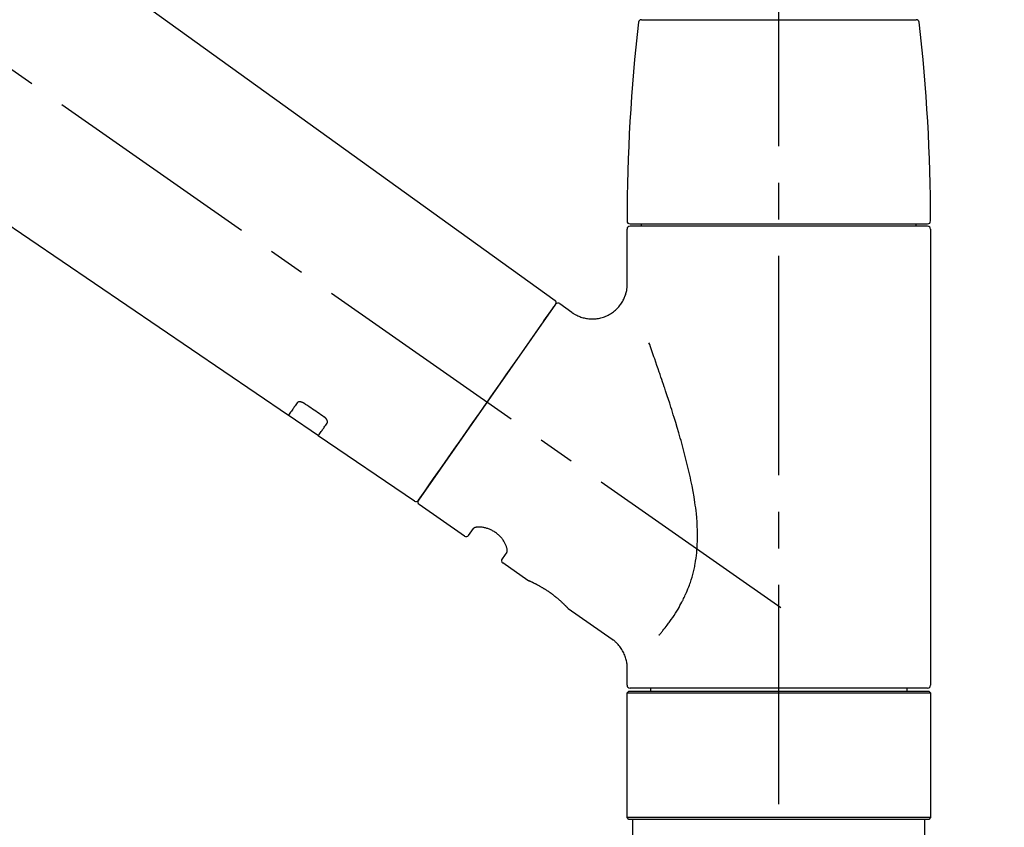
# Model space of a CAD drawing. Extents: x 163 to 26285, y 210 to 8610.
# Drawn here: x 20318 to 20486, y 3029 to 3167 of the extents above; entities that cross this region are included whole.
import ezdxf

# ---------------------------------------------------------------- set-up
doc = ezdxf.new("R2010")
doc.units = 0
doc.header["$LTSCALE"] = 50
doc.header["$MEASUREMENT"] = 0
doc.linetypes.add('CENTER2', pattern=[1.125, 0.75, -0.125, 0.125, -0.125])
doc.linetypes.add('DASHED', pattern=[0.75, 0.5, -0.25])
doc.layers.get('0').update_dxf_attribs({"linetype": 'CONTINUOUS'})
doc.layers.add('150-機器', color=8, linetype='CONTINUOUS')
doc.layers.add('166-寸法B', color=11, linetype='CONTINUOUS')
doc.styles.add('KH001', font='txt')
doc.dimstyles.new('KH1xx030', dxfattribs={"dimscale": 30, "dimtxt": 2, "dimasz": 0.6, "dimexe": 0.3, "dimexo": 1.2, "dimgap": 0.5, "dimtad": 3, "dimdec": 1, "dimdsep": 46, "dimlunit": 6, "dimtxsty": 'KH001', "dimblk": 'DOT', "dimcen": 1, "dimdle": 1, "dimclrd": 256, "dimclre": 256, "dimclrt": 256, "dimadec": 0, "dimazin": 0, "dimtfac": 1, "dimtdec": 1, "dimtix": 1, "dimtmove": 2, "dimatfit": 3, "dimldrblk": 'CLOSEDBLANK', "dimfxl": 1, "dimtolj": 1, "dimtzin": 0, "dimlwd": -1, "dimlwe": -1, "dimarcsym": 0})

# ---------------------------------------------------------------- blocks, each defined once
blk = doc.blocks.new('_Dot')
at = {"color": 0, "linetype": 'ByBlock', "lineweight": -2}
blk.add_line((-0.5, 0), (-1, 0), dxfattribs=at)
at = {"color": 0, "linetype": 'ByBlock', "const_width": 0.5}
blk.add_lwpolyline([(-0.25, 0, 1), (0.25, 0, 1)], format="xyb", close=True, dxfattribs=at)
blk = doc.blocks.new('*D73')
at = {"layer": '166-寸法B', "transparency": 16777216}
for p, q in [((19867.91, 3063.49), (19867.91, 3351.95)), ((20967.91, 3285.51), (20967.91, 3351.95)), ((19885.91, 3342.95), (20949.91, 3342.95))]:
    blk.add_line(p, q, dxfattribs=at)
at = {"layer": '166-寸法B', "transparency": 16777216, "xscale": 18, "yscale": 18, "zscale": 18, "rotation": 180}
blk.add_blockref('_Dot', (19867.91, 3342.95), dxfattribs=at)
at = {"layer": '166-寸法B', "transparency": 16777216, "xscale": 18, "yscale": 18, "zscale": 18}
blk.add_blockref('_Dot', (20967.91, 3342.95), dxfattribs=at)
at = {"layer": '166-寸法B', "transparency": 16777216, "insert": (20417.91, 3391.75), "char_height": 60, "attachment_point": 5, "style": 'KH001'}
blk.add_mtext('\\A1;1,100', dxfattribs=at)
blk = doc.blocks.new('_ClosedBlank')
at = {"color": 0, "linetype": 'ByBlock', "lineweight": -2}
for p, q in [((-1, 0.1667), (0, 0)), ((-1, 0.1667), (-1, -0.1667)), ((0, 0), (-1, -0.1667))]:
    blk.add_line(p, q, dxfattribs=at)

msp = doc.modelspace()

# ---------------------------------------------------------------- linework, layer by layer
at = {"layer": '150-機器', "color": 161, "linetype": 'CENTER2'}
msp.add_line((20447.91, 2976.52), (20447.91, 3280.45), dxfattribs=at)
at = {"layer": '150-機器', "color": 13, "linetype": 'CENTER2'}
msp.add_line((20448.25, 3066.35), (20161.38, 3267.22), dxfattribs=at)
at = {"layer": '150-機器', "color": 13, "linetype": 'Continuous'}
for p, q in [((20289.67, 3205.39), (20409.7, 3118.92)), ((20364.1, 3099.27), (20263.36, 3167.81)), ((20424.42, 3166.92), (20447.91, 3166.92)), ((20447.91, 3166.92), (20471.4, 3166.92)), ((20422.48, 3132.02), (20473.34, 3132.02)), ((20473.34, 3131.62), (20422.48, 3131.62)), ((20424.47, 3131.62), (20424.47, 3132.02)), ((20471.35, 3132.02), (20471.35, 3131.62)), ((20421.98, 3121.81), (20421.98, 3131.12)), ((20473.84, 3131.12), (20473.84, 3053.13)), ((20409.77, 3118.26), (20386.32, 3084.76)), ((20410.47, 3118.38), (20412.56, 3116.91)), ((20369.25, 3095.76), (20364.06, 3099.3)), ((20385.66, 3084.6), (20369.21, 3095.79)), ((20394.2, 3078.63), (20386.44, 3084.06)), ((20394.89, 3078.75), (20395.71, 3079.91)), ((20401.43, 3075.91), (20400.61, 3074.75)), ((20405.03, 3071.05), (20400.74, 3074.05)), ((20405.12, 3071), (20405.12, 3071)), ((20419.43, 3060.96), (20411.93, 3066.22)), ((20421.98, 3053.13), (20421.98, 3056.08)), ((20447.91, 3052.63), (20422.48, 3052.63)), ((20426.02, 3052.13), (20426.02, 3052.63)), ((20473.34, 3052.63), (20447.91, 3052.63)), ((20469.8, 3052.63), (20469.8, 3052.13)), ((20421.98, 3051.83), (20422.28, 3052.13)), ((20421.98, 3051.83), (20473.84, 3051.83)), ((20421.98, 3030.49), (20421.98, 3051.83)), ((20422.28, 3052.13), (20473.54, 3052.13)), ((20473.54, 3052.13), (20473.84, 3051.83)), ((20473.84, 3051.83), (20473.84, 3030.49)), ((20422.28, 3030.19), (20421.98, 3030.49)), ((20473.84, 3030.49), (20421.98, 3030.49)), ((20473.54, 3030.19), (20422.28, 3030.19)), ((20473.84, 3030.49), (20473.54, 3030.19))]:
    msp.add_line(p, q, dxfattribs=at)
at = {"layer": '150-機器', "color": 13, "linetype": 'DASHED', "ltscale": 0.5}
for p, q in [((20422.98, 3027.49), (20422.98, 3030.19)), ((20472.85, 3027.49), (20472.85, 3030.19))]:
    msp.add_line(p, q, dxfattribs=at)
at = {"layer": '150-機器', "color": 13, "linetype": 'Continuous'}
for points in [[(20412.56, 3116.88), (20412.56, 3116.88), (20412.57, 3116.88), (20412.57, 3116.87), (20412.57, 3116.87), (20412.62, 3116.83), (20412.67, 3116.79), (20412.72, 3116.75), (20412.77, 3116.72), (20412.87, 3116.65), (20412.98, 3116.58), (20413.09, 3116.53), (20413.21, 3116.47), (20413.38, 3116.39), (20413.54, 3116.3), (20413.71, 3116.22), (20413.88, 3116.15), (20414.07, 3116.08), (20414.26, 3116.02), (20414.45, 3115.97), (20414.64, 3115.92), (20414.84, 3115.88), (20415.04, 3115.84), (20415.24, 3115.81), (20415.44, 3115.79), (20415.65, 3115.77), (20415.85, 3115.76), (20416.06, 3115.76), (20416.27, 3115.76), (20416.47, 3115.78), (20416.68, 3115.79), (20416.89, 3115.82), (20417.09, 3115.85), (20417.31, 3115.9), (20417.52, 3115.95), (20417.72, 3116), (20417.93, 3116.07), (20418.14, 3116.14), (20418.34, 3116.22), (20418.54, 3116.31), (20418.74, 3116.41), (20418.93, 3116.51), (20419.12, 3116.62), (20419.31, 3116.74), (20419.49, 3116.86), (20419.66, 3116.99), (20419.83, 3117.12), (20419.99, 3117.26), (20420.14, 3117.4), (20420.29, 3117.54), (20420.43, 3117.69), (20420.56, 3117.84), (20420.69, 3117.99), (20420.81, 3118.15), (20420.92, 3118.3), (20421.03, 3118.46), (20421.14, 3118.63), (20421.23, 3118.79), (20421.32, 3118.95), (20421.41, 3119.12), (20421.49, 3119.29), (20421.56, 3119.46), (20421.62, 3119.62), (20421.68, 3119.79), (20421.74, 3119.96), (20421.79, 3120.12), (20421.83, 3120.29), (20421.87, 3120.46), (20421.91, 3120.62), (20421.93, 3120.78), (20421.96, 3120.94), (20421.97, 3121.1), (20421.99, 3121.26), (20422, 3121.38), (20422.01, 3121.49), (20422.02, 3121.6), (20422.02, 3121.71), (20422.01, 3121.76), (20422.01, 3121.82), (20422, 3121.88), (20422, 3121.93), (20422, 3121.94), (20422, 3121.95), (20422, 3121.95), (20422, 3121.96)], [(20408.34, 3116.21), (20408.66, 3116.67), (20408.96, 3117.1), (20409.23, 3117.49), (20409.45, 3117.8), (20409.5, 3117.86), (20409.54, 3117.93), (20409.61, 3118.03), (20409.7, 3118.16), (20409.74, 3118.21), (20409.76, 3118.24), (20409.78, 3118.27), (20409.78, 3118.26), (20409.77, 3118.26), (20409.77, 3118.26), (20409.77, 3118.26), (20409.77, 3118.26)], [(20386.31, 3084.76), (20386.32, 3084.76), (20386.32, 3084.76), (20386.32, 3084.76), (20386.32, 3084.76), (20386.6, 3085.16), (20386.88, 3085.57), (20387.16, 3085.97), (20387.45, 3086.37), (20388.18, 3087.42), (20388.91, 3088.46), (20389.64, 3089.51), (20390.37, 3090.55), (20391.4, 3092.02), (20392.42, 3093.48), (20393.44, 3094.94), (20394.47, 3096.4), (20395.63, 3098.06), (20396.79, 3099.71), (20397.95, 3101.37), (20399.11, 3103.03), (20400.23, 3104.62), (20401.34, 3106.22), (20402.46, 3107.82), (20403.58, 3109.42), (20404.49, 3110.72), (20405.4, 3112.01), (20406.31, 3113.31), (20407.22, 3114.61), (20407.5, 3115.01), (20407.78, 3115.41), (20408.06, 3115.81), (20408.34, 3116.21)], [(20427.45, 3061.69), (20427.47, 3061.71), (20427.48, 3061.72), (20427.49, 3061.74), (20427.51, 3061.75), (20427.52, 3061.77), (20427.53, 3061.79), (20427.55, 3061.8), (20427.56, 3061.82), (20427.63, 3061.91), (20427.71, 3061.99), (20427.78, 3062.08), (20427.85, 3062.17), (20427.91, 3062.25), (20427.97, 3062.32), (20428.04, 3062.4), (20428.1, 3062.47), (20428.28, 3062.7), (20428.46, 3062.93), (20428.64, 3063.16), (20428.82, 3063.4), (20428.94, 3063.56), (20429.06, 3063.72), (20429.18, 3063.88), (20429.3, 3064.05), (20429.54, 3064.39), (20429.78, 3064.73), (20430.01, 3065.08), (20430.24, 3065.43), (20430.35, 3065.61), (20430.47, 3065.8), (20430.58, 3065.98), (20430.69, 3066.16), (20430.86, 3066.45), (20431.02, 3066.75), (20431.18, 3067.04), (20431.33, 3067.34), (20431.39, 3067.44), (20431.44, 3067.54), (20431.49, 3067.64), (20431.54, 3067.74), (20431.64, 3067.94), (20431.74, 3068.15), (20431.84, 3068.35), (20431.93, 3068.56), (20431.98, 3068.66), (20432.03, 3068.77), (20432.07, 3068.87), (20432.12, 3068.97), (20432.25, 3069.29), (20432.39, 3069.61), (20432.52, 3069.93), (20432.64, 3070.25), (20432.72, 3070.47), (20432.79, 3070.69), (20432.87, 3070.91), (20432.94, 3071.13), (20433.08, 3071.59), (20433.2, 3072.05), (20433.32, 3072.51), (20433.43, 3072.97), (20433.48, 3073.2), (20433.53, 3073.44), (20433.57, 3073.67), (20433.62, 3073.9), (20433.7, 3074.37), (20433.77, 3074.84), (20433.83, 3075.32), (20433.88, 3075.79), (20433.9, 3076.03), (20433.92, 3076.27), (20433.94, 3076.51), (20433.95, 3076.74), (20433.98, 3077.23), (20434, 3077.71), (20434.01, 3078.19), (20434.01, 3078.67), (20434.01, 3078.91), (20434, 3079.15), (20434, 3079.39), (20433.99, 3079.63), (20433.96, 3080.35), (20433.93, 3081.06), (20433.88, 3081.78), (20433.82, 3082.49), (20433.77, 3082.96), (20433.71, 3083.44), (20433.64, 3083.91), (20433.57, 3084.38), (20433.42, 3085.32), (20433.26, 3086.26), (20433.08, 3087.2), (20432.89, 3088.13), (20432.8, 3088.6), (20432.69, 3089.06), (20432.59, 3089.52), (20432.48, 3089.97), (20432.26, 3090.89), (20432.04, 3091.79), (20431.81, 3092.7), (20431.57, 3093.61), (20431.45, 3094.05), (20431.32, 3094.5), (20431.2, 3094.95), (20431.07, 3095.4), (20430.81, 3096.28), (20430.55, 3097.17), (20430.29, 3098.05), (20430.02, 3098.93), (20429.88, 3099.37), (20429.75, 3099.81), (20429.61, 3100.25), (20429.47, 3100.68), (20429.26, 3101.33), (20429.05, 3101.98), (20428.84, 3102.63), (20428.63, 3103.27), (20428.55, 3103.49), (20428.48, 3103.7), (20428.41, 3103.92), (20428.34, 3104.13), (20428.2, 3104.56), (20428.06, 3104.98), (20427.91, 3105.4), (20427.77, 3105.83), (20427.7, 3106.04), (20427.63, 3106.24), (20427.56, 3106.45), (20427.48, 3106.66), (20427.29, 3107.23), (20427.09, 3107.8), (20426.9, 3108.36), (20426.7, 3108.93), (20426.58, 3109.28), (20426.45, 3109.63), (20426.33, 3109.98), (20426.2, 3110.33), (20426.08, 3110.67), (20425.96, 3111.01), (20425.84, 3111.36), (20425.71, 3111.7)], [(20365.6, 3101.41), (20365.47, 3101.23), (20365.35, 3101.06), (20365.23, 3100.88), (20365.11, 3100.71), (20365.01, 3100.58), (20364.92, 3100.44), (20364.83, 3100.31), (20364.73, 3100.17), (20364.61, 3099.99), (20364.48, 3099.81), (20364.35, 3099.63), (20364.23, 3099.45), (20364.2, 3099.41), (20364.17, 3099.38), (20364.14, 3099.34), (20364.1, 3099.28), (20364.1, 3099.27), (20364.1, 3099.27), (20364.1, 3099.27), (20364.1, 3099.27), (20364.1, 3099.27), (20364.1, 3099.27), (20364.1, 3099.27), (20364.1, 3099.27), (20364.1, 3099.27), (20364.1, 3099.28), (20364.1, 3099.28), (20364.1, 3099.28)], [(20366.76, 3101.34), (20366.76, 3101.34), (20366.75, 3101.34), (20366.75, 3101.35), (20366.74, 3101.35), (20366.73, 3101.36), (20366.72, 3101.36), (20366.71, 3101.37), (20366.7, 3101.37), (20366.69, 3101.38), (20366.67, 3101.39), (20366.66, 3101.4), (20366.64, 3101.41), (20366.62, 3101.42), (20366.61, 3101.43), (20366.59, 3101.44), (20366.57, 3101.45), (20366.55, 3101.46), (20366.53, 3101.47), (20366.51, 3101.48), (20366.48, 3101.49), (20366.45, 3101.5), (20366.42, 3101.51), (20366.39, 3101.52), (20366.36, 3101.53), (20366.32, 3101.54), (20366.28, 3101.55), (20366.25, 3101.56), (20366.21, 3101.57), (20366.17, 3101.58), (20366.12, 3101.58), (20366.08, 3101.59), (20366.04, 3101.59), (20366, 3101.59), (20365.96, 3101.59), (20365.93, 3101.58), (20365.89, 3101.58), (20365.86, 3101.57), (20365.83, 3101.56), (20365.8, 3101.55), (20365.76, 3101.54), (20365.74, 3101.53), (20365.72, 3101.52), (20365.7, 3101.51), (20365.68, 3101.49), (20365.67, 3101.48), (20365.65, 3101.47), (20365.64, 3101.46), (20365.63, 3101.45), (20365.62, 3101.44), (20365.62, 3101.43), (20365.61, 3101.43), (20365.61, 3101.42), (20365.6, 3101.42), (20365.6, 3101.41), (20365.6, 3101.41), (20365.6, 3101.41)], [(20370.23, 3098.99), (20369.94, 3099.18), (20369.65, 3099.38), (20369.36, 3099.58), (20369.08, 3099.77), (20368.79, 3099.97), (20368.5, 3100.16), (20368.21, 3100.36), (20367.92, 3100.55), (20367.63, 3100.75), (20367.34, 3100.94), (20367.05, 3101.14), (20366.76, 3101.34)], [(20369.22, 3095.8), (20369.22, 3095.8), (20369.22, 3095.8), (20369.21, 3095.8), (20369.21, 3095.79), (20369.21, 3095.79), (20369.21, 3095.79), (20369.21, 3095.79), (20369.21, 3095.79), (20369.21, 3095.79), (20369.21, 3095.79), (20369.21, 3095.79), (20369.22, 3095.8), (20369.26, 3095.86), (20369.29, 3095.9), (20369.31, 3095.94), (20369.34, 3095.98), (20369.47, 3096.16), (20369.59, 3096.34), (20369.72, 3096.52), (20369.85, 3096.7), (20369.94, 3096.83), (20370.04, 3096.97), (20370.13, 3097.1), (20370.22, 3097.24), (20370.35, 3097.41), (20370.47, 3097.59), (20370.59, 3097.76), (20370.72, 3097.94)], [(20370.72, 3097.94), (20370.72, 3097.94), (20370.72, 3097.95), (20370.72, 3097.95), (20370.72, 3097.95), (20370.73, 3097.96), (20370.73, 3097.97), (20370.74, 3097.97), (20370.74, 3097.98), (20370.75, 3098), (20370.76, 3098.01), (20370.76, 3098.03), (20370.77, 3098.05), (20370.77, 3098.07), (20370.78, 3098.1), (20370.78, 3098.12), (20370.78, 3098.14), (20370.78, 3098.18), (20370.78, 3098.21), (20370.78, 3098.24), (20370.77, 3098.27), (20370.76, 3098.31), (20370.75, 3098.34), (20370.74, 3098.38), (20370.73, 3098.41), (20370.71, 3098.45), (20370.69, 3098.49), (20370.68, 3098.52), (20370.65, 3098.56), (20370.63, 3098.59), (20370.61, 3098.63), (20370.59, 3098.66), (20370.56, 3098.69), (20370.54, 3098.71), (20370.52, 3098.74), (20370.5, 3098.76), (20370.47, 3098.79), (20370.46, 3098.8), (20370.44, 3098.82), (20370.42, 3098.84), (20370.4, 3098.86), (20370.38, 3098.88), (20370.36, 3098.89), (20370.34, 3098.91), (20370.32, 3098.93), (20370.3, 3098.94), (20370.29, 3098.95), (20370.28, 3098.96), (20370.26, 3098.97), (20370.25, 3098.97), (20370.25, 3098.98), (20370.24, 3098.98), (20370.23, 3098.99)], [(20401.43, 3075.92), (20401.43, 3075.92), (20401.43, 3075.92), (20401.43, 3075.92), (20401.44, 3075.92), (20401.44, 3075.93), (20401.45, 3075.93), (20401.45, 3075.94), (20401.45, 3075.95), (20401.46, 3075.99), (20401.47, 3076.02), (20401.48, 3076.06), (20401.49, 3076.09), (20401.49, 3076.16), (20401.49, 3076.23), (20401.49, 3076.3), (20401.48, 3076.37), (20401.46, 3076.47), (20401.44, 3076.56), (20401.42, 3076.65), (20401.4, 3076.75), (20401.36, 3076.86), (20401.32, 3076.97), (20401.27, 3077.08), (20401.23, 3077.19), (20401.17, 3077.31), (20401.11, 3077.43), (20401.04, 3077.55), (20400.97, 3077.67), (20400.9, 3077.79), (20400.81, 3077.91), (20400.73, 3078.03), (20400.64, 3078.15), (20400.55, 3078.27), (20400.45, 3078.38), (20400.34, 3078.5), (20400.24, 3078.61), (20400.12, 3078.72), (20400.01, 3078.83), (20399.89, 3078.93), (20399.77, 3079.03), (20399.64, 3079.13), (20399.51, 3079.22), (20399.38, 3079.31), (20399.25, 3079.39), (20399.12, 3079.47), (20398.99, 3079.55), (20398.85, 3079.62), (20398.72, 3079.69), (20398.58, 3079.75), (20398.45, 3079.81), (20398.31, 3079.86), (20398.17, 3079.91), (20398.04, 3079.95), (20397.9, 3079.99), (20397.76, 3080.03), (20397.63, 3080.06), (20397.49, 3080.09), (20397.36, 3080.12), (20397.23, 3080.14), (20397.1, 3080.15), (20396.97, 3080.16), (20396.85, 3080.17), (20396.73, 3080.18), (20396.61, 3080.18), (20396.51, 3080.17), (20396.4, 3080.16), (20396.3, 3080.15), (20396.2, 3080.14), (20396.12, 3080.12), (20396.04, 3080.1), (20395.97, 3080.08), (20395.89, 3080.05), (20395.86, 3080.03), (20395.82, 3080.01), (20395.78, 3079.98), (20395.74, 3079.96), (20395.73, 3079.95), (20395.73, 3079.94), (20395.72, 3079.94), (20395.72, 3079.93), (20395.72, 3079.93), (20395.72, 3079.92), (20395.72, 3079.92), (20395.72, 3079.92)], [(20411.97, 3066.18), (20411.97, 3066.18), (20411.97, 3066.18), (20411.97, 3066.19), (20411.97, 3066.19), (20411.97, 3066.19), (20411.97, 3066.19), (20411.97, 3066.19), (20411.97, 3066.19), (20411.97, 3066.19), (20411.97, 3066.19), (20411.97, 3066.19), (20411.96, 3066.19), (20411.96, 3066.2), (20411.96, 3066.2), (20411.95, 3066.2), (20411.95, 3066.21), (20411.94, 3066.22), (20411.92, 3066.24), (20411.91, 3066.25), (20411.89, 3066.27), (20411.89, 3066.27), (20411.88, 3066.28), (20411.88, 3066.29), (20411.87, 3066.29), (20411.86, 3066.31), (20411.84, 3066.32), (20411.83, 3066.34), (20411.82, 3066.35), (20411.8, 3066.37), (20411.78, 3066.38), (20411.77, 3066.4), (20411.75, 3066.42), (20411.73, 3066.44), (20411.71, 3066.46), (20411.69, 3066.48), (20411.67, 3066.5), (20411.65, 3066.53), (20411.62, 3066.55), (20411.6, 3066.57), (20411.58, 3066.6), (20411.56, 3066.61), (20411.55, 3066.62), (20411.54, 3066.64), (20411.53, 3066.65), (20411.49, 3066.69), (20411.44, 3066.73), (20411.4, 3066.77), (20411.36, 3066.81), (20411.33, 3066.84), (20411.3, 3066.88), (20411.27, 3066.91), (20411.24, 3066.94), (20411.18, 3066.99), (20411.13, 3067.04), (20411.08, 3067.09), (20411.02, 3067.14), (20411.01, 3067.16), (20410.99, 3067.18), (20410.97, 3067.19), (20410.95, 3067.21), (20410.91, 3067.25), (20410.87, 3067.29), (20410.83, 3067.32), (20410.79, 3067.36), (20410.77, 3067.38), (20410.75, 3067.4), (20410.73, 3067.42), (20410.71, 3067.43), (20410.64, 3067.49), (20410.58, 3067.55), (20410.51, 3067.61), (20410.45, 3067.67), (20410.4, 3067.71), (20410.36, 3067.75), (20410.31, 3067.79), (20410.26, 3067.83), (20410.19, 3067.89), (20410.12, 3067.95), (20410.04, 3068.01), (20409.96, 3068.08), (20409.94, 3068.1), (20409.91, 3068.12), (20409.89, 3068.14), (20409.86, 3068.16), (20409.81, 3068.2), (20409.76, 3068.24), (20409.7, 3068.29), (20409.65, 3068.33), (20409.6, 3068.37), (20409.54, 3068.41), (20409.49, 3068.45), (20409.44, 3068.5), (20409.38, 3068.54), (20409.33, 3068.58), (20409.27, 3068.62), (20409.22, 3068.66), (20409.16, 3068.7), (20409.1, 3068.74), (20409.05, 3068.79), (20408.99, 3068.83), (20408.96, 3068.85), (20408.93, 3068.87), (20408.9, 3068.89), (20408.88, 3068.91), (20408.79, 3068.97), (20408.7, 3069.03), (20408.61, 3069.09), (20408.53, 3069.15), (20408.47, 3069.19), (20408.41, 3069.23), (20408.35, 3069.27), (20408.29, 3069.31), (20408.21, 3069.36), (20408.12, 3069.42), (20408.03, 3069.48), (20407.95, 3069.53), (20407.92, 3069.55), (20407.89, 3069.57), (20407.86, 3069.58), (20407.83, 3069.6), (20407.77, 3069.64), (20407.72, 3069.67), (20407.66, 3069.71), (20407.6, 3069.74), (20407.57, 3069.76), (20407.54, 3069.78), (20407.52, 3069.79), (20407.49, 3069.81), (20407.4, 3069.86), (20407.32, 3069.91), (20407.24, 3069.96), (20407.15, 3070.01), (20407.1, 3070.04), (20407.04, 3070.07), (20406.99, 3070.1), (20406.94, 3070.13), (20406.86, 3070.17), (20406.78, 3070.21), (20406.71, 3070.25), (20406.63, 3070.29), (20406.6, 3070.3), (20406.58, 3070.32), (20406.55, 3070.33), (20406.53, 3070.34), (20406.48, 3070.37), (20406.43, 3070.39), (20406.39, 3070.42), (20406.34, 3070.44), (20406.31, 3070.45), (20406.29, 3070.46), (20406.27, 3070.48), (20406.25, 3070.49), (20406.18, 3070.52), (20406.11, 3070.55), (20406.05, 3070.59), (20405.98, 3070.62), (20405.94, 3070.64), (20405.9, 3070.66), (20405.86, 3070.67), (20405.82, 3070.69), (20405.75, 3070.73), (20405.68, 3070.76), (20405.61, 3070.79), (20405.54, 3070.82), (20405.51, 3070.84), (20405.48, 3070.85), (20405.45, 3070.86), (20405.42, 3070.88), (20405.38, 3070.89), (20405.35, 3070.91), (20405.31, 3070.93), (20405.27, 3070.94), (20405.26, 3070.95), (20405.25, 3070.95), (20405.24, 3070.96), (20405.23, 3070.96), (20405.21, 3070.97), (20405.19, 3070.98), (20405.18, 3070.99), (20405.16, 3070.99), (20405.15, 3071), (20405.14, 3071), (20405.13, 3071), (20405.13, 3071.01), (20405.11, 3071.01), (20405.09, 3071.02), (20405.08, 3071.03), (20405.05, 3071.04), (20405.04, 3071.04), (20405.03, 3071.05), (20405.02, 3071.05), (20405.02, 3071.05), (20405.02, 3071.05), (20405.02, 3071.05), (20405.03, 3071.05), (20405.03, 3071.05)], [(20405.23, 3070.95), (20405.23, 3070.95), (20405.22, 3070.95), (20405.21, 3070.96), (20405.2, 3070.96), (20405.19, 3070.97), (20405.18, 3070.97), (20405.17, 3070.98), (20405.16, 3070.98), (20405.15, 3070.98), (20405.14, 3070.99), (20405.13, 3070.99), (20405.13, 3071), (20405.13, 3071), (20405.12, 3071), (20405.12, 3071), (20405.12, 3071), (20405.12, 3071), (20405.12, 3071), (20405.12, 3071), (20405.12, 3071)], [(20421.97, 3056.08), (20421.97, 3056.12), (20421.98, 3056.17), (20421.98, 3056.22), (20421.98, 3056.26), (20421.98, 3056.38), (20421.98, 3056.5), (20421.97, 3056.61), (20421.97, 3056.73), (20421.95, 3056.91), (20421.92, 3057.1), (20421.88, 3057.28), (20421.84, 3057.46), (20421.79, 3057.66), (20421.73, 3057.86), (20421.66, 3058.06), (20421.59, 3058.25), (20421.51, 3058.45), (20421.42, 3058.65), (20421.32, 3058.84), (20421.22, 3059.03), (20421.11, 3059.22), (20420.99, 3059.41), (20420.86, 3059.59), (20420.73, 3059.77), (20420.59, 3059.94), (20420.44, 3060.1), (20420.29, 3060.26), (20420.13, 3060.41), (20420.02, 3060.52), (20419.92, 3060.62), (20419.81, 3060.72), (20419.69, 3060.81), (20419.63, 3060.85), (20419.57, 3060.88), (20419.5, 3060.92), (20419.44, 3060.96), (20419.44, 3060.96), (20419.44, 3060.96), (20419.43, 3060.96), (20419.43, 3060.96)]]:
    msp.add_lwpolyline(points, dxfattribs=at)
for centre, radius, start, end in [((20424.42, 3166.42), 0.499, 90, 173.4651), ((20471.4, 3166.42), 0.499, 6.5349, 90), ((20721.19, 3132.43), 299.21, 173.4651, 179.9836), ((20174.64, 3132.43), 299.21, 0.0164, 6.5349), ((20422.48, 3132.51), 0.499, 179.9836, 270), ((20422.48, 3131.12), 0.499, 90, 180), ((20473.34, 3132.51), 0.499, 270, 0.0164), ((20473.34, 3131.12), 0.499, 0, 90), ((20409.37, 3118.55), 0.499, 325, 54.7271), ((20410.18, 3117.97), 0.499, 55, 145), ((20385.9, 3085.04), 0.499, 236.2642, 325), ((20386.72, 3084.47), 0.499, 145, 235), ((20394.49, 3079.04), 0.499, 235, 325), ((20401.02, 3074.46), 0.499, 145, 235), ((20422.48, 3053.13), 0.499, 180, 270), ((20473.34, 3053.13), 0.499, 270, 0)]:
    msp.add_arc(centre, radius, start, end, dxfattribs=at)

# ---------------------------------------------------------------- dimensions: what is measured, and where the dimension line sits
at = {"layer": '166-寸法B'}
dim = msp.add_linear_dim(base=(20967.91, 3342.95), p1=(19867.91, 3027.49), p2=(20967.91, 3249.51), dimstyle='KH1xx030', dxfattribs=at)
dim.commit()
dim.dimension.update_dxf_attribs({"geometry": '*D73', "text_midpoint": (20417.91, 3391.75)})

doc.saveas('drawing.dxf')
